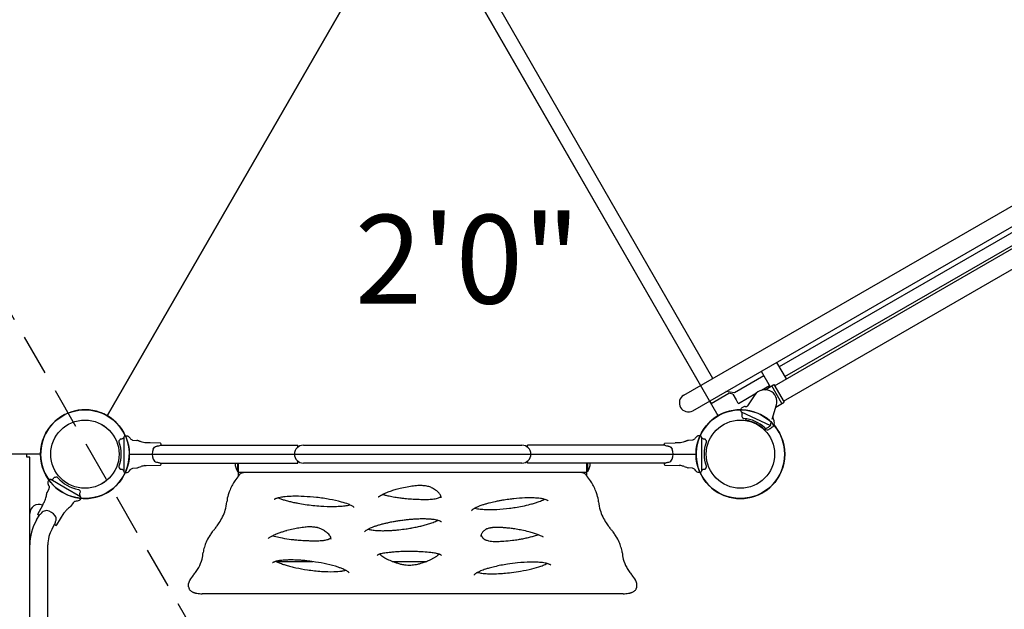
# Model space of a CAD drawing. Units: inches. Extents: x 40 to 1096, y -179 to 783.
# Drawn here: x 488 to 560, y 53 to 96 of the extents above; entities that cross this region are included whole.
import ezdxf
from ezdxf.enums import TextEntityAlignment as Align

# ---------------------------------------------------------------- set-up
doc = ezdxf.new("R2010")
doc.units = ezdxf.units.IN
doc.header["$LTSCALE"] = 12
doc.header["$MEASUREMENT"] = 0
doc.linetypes.add('HIDDEN', pattern=[0.375, 0.25, -0.125])
for name, color, linetype in [('1', 7, 'Continuous'), ('157', 7, 'Continuous'), ('16', 7, 'Continuous'), ('33', 20, 'Continuous')]:
    doc.layers.add(name, color=color, linetype=linetype)
doc.styles.add('NORMAL', font='simplex')
doc.styles.get("Standard").update_dxf_attribs({"font": 'romans.shx'})
doc.dimstyles.get("Standard").update_dxf_attribs({"dimscale": 60, "dimtxt": 0.0833, "dimasz": 0.0833, "dimexe": 0.0833, "dimexo": 0.04, "dimgap": 0.09, "dimtad": 0, "dimtih": 1, "dimtoh": 1, "dimdec": 4, "dimzin": 1, "dimdsep": 46, "dimlunit": 4, "dimtxsty": 'Standard', "dimcen": 0.09, "dimclrt": 150, "dimadec": 4, "dimazin": 0, "dimtfac": 1, "dimtdec": 0, "dimtofl": 0, "dimtmove": 0, "dimatfit": 3, "dimfxl": 1, "dimtolj": 1, "dimtzin": 0, "dimarcsym": 0})

# ---------------------------------------------------------------- blocks, each defined once
blk = doc.blocks.new('*D245')
at = {"layer": '33', "color": 0, "lineweight": -2, "transparency": 16777216}
for p, q in [((881.872, 746.965), (48.937, 746.965)), ((53.935, 741.967), (53.935, 293.841)), ((53.935, -174.015), (53.935, 274.112)), ((418.617, -179.013), (48.937, -179.013))]:
    blk.add_line(p, q, dxfattribs=at)
at = {"layer": '33', "color": 0, "transparency": 16777216}
for points in [[(53.102, 741.967), (54.768, 741.967), (53.935, 746.965)], [(53.102, -174.015), (54.768, -174.015), (53.935, -179.013)]]:
    blk.add_solid(points, dxfattribs=at)
at = {"layer": '33', "color": 150, "transparency": 16777216, "insert": (53.935, 283.976), "char_height": 7.5, "attachment_point": 5}
blk.add_mtext('\\A1;77\'-2"', dxfattribs=at)

msp = doc.modelspace()

# ---------------------------------------------------------------- linework, layer by layer
at = {"layer": '1', "linetype": 'HIDDEN'}
msp.add_line((391.442, 240.503), (545.821, -26.89), dxfattribs=at)
at = {"layer": '1'}
for p, q in [((536.486, 68.692), (621.419, 117.674)), ((537.143, 67.552), (622.076, 116.535)), ((543.13, 69.385), (618.194, 112.676)), ((543.787, 68.246), (618.851, 111.537)), ((515.007, 103.126), (494.257, 67.186)), ((494.257, 67.186), (515.007, 103.126)), ((539.007, 67.186), (518.257, 103.126)), ((538.608, 69.916), (520.476, 101.446)), ((519.548, 100.91), (537.719, 69.403)), ((579.451, 91.5), (543.48, 70.754)), ((543.889, 70.045), (579.861, 90.79)), ((543.284, 71.094), (543.985, 69.878)), ((545.494, 70.748), (545.531, 70.769)), ((545.556, 70.784), (545.556, 70.784)), ((542.341, 70.097), (540.19, 68.857)), ((542.145, 70.437), (542.8, 69.301)), ((542.177, 69.058), (542.75, 69.388)), ((542.437, 69.092), (543.084, 69.465)), ((543.671, 68.072), (542.921, 69.371)), ((543.084, 69.465), (543.833, 68.166)), ((546.188, 69.631), (546.15, 69.609)), ((538.481, 68.08), (539.794, 68.837)), ((540.19, 68.857), (539.568, 68.951)), ((540.071, 68.763), (539.794, 68.837)), ((540.071, 68.763), (540.309, 68.349)), ((540.492, 68.086), (541.816, 68.849)), ((541.696, 68.707), (541.15, 67.898)), ((541.743, 68.807), (541.756, 68.785)), ((538.376, 68.264), (538.481, 68.08)), ((542.965, 66.942), (543.262, 67.976)), ((543.214, 67.809), (543.833, 68.166)), ((540.64, 67.6), (540.715, 67.729)), ((540.695, 67.478), (542.84, 66.474)), ((543.1, 66.568), (543.046, 66.418)), ((498.157, 65.029), (508.224, 65.029)), ((508.224, 64.887), (508.224, 65.029)), ((508.632, 65.029), (524.632, 65.029)), ((525.039, 64.887), (525.039, 65.029)), ((535.107, 65.029), (525.039, 65.029)), ((489.382, 64.371), (447.882, 64.371)), ((488.379, 64.149), (488.379, 64.371)), ((495.882, 64.371), (537.382, 64.371)), ((488.601, 64.149), (488.379, 64.149)), ((488.601, -31.407), (488.601, 64.149)), ((498.157, 63.714), (508.224, 63.714)), ((503.799, 63.714), (503.799, 63.089)), ((503.882, 62.769), (503.882, 63.714)), ((508.224, 63.714), (508.224, 63.855)), ((524.632, 63.714), (508.632, 63.714)), ((525.039, 63.714), (525.039, 63.855)), ((535.107, 63.714), (525.039, 63.714)), ((529.382, 62.769), (529.382, 63.714)), ((529.465, 63.089), (529.465, 63.714)), ((503.799, 63.089), (503.882, 63.089)), ((503.882, 63.056), (529.382, 63.056)), ((528.882, 63.026), (504.382, 63.026)), ((505.197, 63.026), (505.197, 63.056)), ((528.067, 63.026), (528.067, 63.056)), ((529.465, 63.089), (529.382, 63.089)), ((489.091, 59.552), (489.3, 59.915)), ((490.229, 58.895), (490.439, 59.257)), ((489.916, -24.981), (489.916, 57.724)), ((506.665, 56.505), (509.311, 56.505)), ((515.191, 56.505), (517.595, 56.505)), ((500.227, 54.657), (500.227, 54.891)), ((533.037, 54.657), (533.037, 54.891)), ((532.037, 54.15), (501.227, 54.15))]:
    msp.add_line(p, q, dxfattribs=at)
for points in [[(495.569, 65.724, 0.209427), (495.541, 65.712, 0.066354), (495.514, 65.678, 0.005935), (495.483, 65.626, 0.063992), (495.479, 65.614, -0.003695), (495.468, 65.579, -0.13363), (495.437, 65.542, -0.006987), (495.357, 65.487, -0.121081), (495.324, 65.477, 0.005577), (495.23, 65.465, 0.126345), (495.208, 65.458, 0.082026), (495.195, 65.445, 0.001184), (495.182, 65.429, 0.003029), (495.136, 65.372, 0.101475), (495.114, 65.328, 0.151641), (495.117, 65.247, -0.084925), (495.267, 64.371, -0.084925), (495.117, 63.495, 0.255851), (495.136, 63.37), (495.199, 63.292), (495.199, 63.292, 0.188606), (495.222, 63.279), (495.332, 63.264, -0.110666), (495.367, 63.248)], [(495.569, 65.724), (495.717, 65.711, -0.028743), (495.741, 65.707, -0.010935), (495.751, 65.705, -0.001004), (495.753, 65.704, -0.006286), (495.755, 65.704, -0.003575), (495.76, 65.702, -0.009298), (495.763, 65.701, -0.043728), (495.8, 65.686, -0.064471), (495.856, 65.646, -0.077682), (495.945, 65.532, 0.075674), (495.987, 65.476, 0.116863), (496.085, 65.414, 0.06696), (496.147, 65.401), (496.147, 65.401), (496.147, 65.401), (496.147, 65.401), (496.147, 65.401), (496.147, 65.401), (496.147, 65.401), (496.147, 65.401), (496.147, 65.401), (496.147, 65.401), (496.147, 65.401), (496.147, 65.401)], [(537.695, 65.724), (537.547, 65.711, 0.028743), (537.523, 65.707, 0.010935), (537.513, 65.705, 0.001004), (537.511, 65.704, 0.006286), (537.509, 65.704, 0.003575), (537.504, 65.702, 0.009298), (537.501, 65.701, 0.043728), (537.463, 65.686, 0.064471), (537.407, 65.646, 0.077682), (537.318, 65.532, -0.075674), (537.276, 65.476, -0.116863), (537.179, 65.414, -0.06696), (537.117, 65.401), (537.117, 65.401), (537.117, 65.401), (537.117, 65.401), (537.117, 65.401), (537.117, 65.401), (537.117, 65.401), (537.117, 65.401), (537.117, 65.401), (537.117, 65.401), (537.117, 65.401), (537.117, 65.401)], [(537.896, 63.248, -0.110666), (537.931, 63.264), (538.042, 63.279, 0.188606), (538.064, 63.292), (538.064, 63.292), (538.127, 63.37, 0.255851), (538.146, 63.495, -0.171084), (538.146, 65.247, 0.151641), (538.15, 65.328, 0.101475), (538.127, 65.372, 0.003029), (538.081, 65.429, 0.001184), (538.069, 65.445, 0.082026), (538.056, 65.458, 0.126345), (538.033, 65.465, 0.005577), (537.939, 65.477, -0.121081), (537.907, 65.487, -0.006987), (537.827, 65.542, -0.13363), (537.796, 65.579, -0.003695), (537.785, 65.614, 0.063992), (537.78, 65.626, 0.005935), (537.75, 65.678, 0.066354), (537.723, 65.712, 0.209427), (537.695, 65.724)], [(497.408, 65.192, -0.000114), (497.114, 65.2, -0.018237), (497.016, 65.211, -0.027931), (496.826, 65.253, -0.014829), (496.699, 65.291, -0.0178), (496.668, 65.302, 0.000209), (496.639, 65.312, -0.00367), (496.61, 65.322, -0.000391), (496.571, 65.337, 0.000338), (496.561, 65.34, -0.001869), (496.548, 65.345, 0.001456), (496.529, 65.352, -0.00013), (496.522, 65.354, 0.002523), (496.497, 65.364, 0.008385), (496.469, 65.373)], [(498.216, 65.103), (498.216, 65.113, 0.406566), (498.157, 65.173), (497.408, 65.192)], [(497.621, 64.742, -0.223382), (497.885, 64.953, -0.028446), (497.92, 64.964, -0.018022), (497.973, 64.976, -0.005989), (497.989, 64.979, -0.057688), (497.992, 64.979, -0.03951), (497.999, 64.979, 0.000219), (498.045, 64.99, 0.065522), (498.178, 65.039, 0.01429), (498.197, 65.049, 0.016229), (498.205, 65.055, 0.017496), (498.208, 65.057, 0.041015), (498.209, 65.058, 0.046995), (498.21, 65.058, 0.098649), (498.21, 65.059), (498.214, 65.089, 0.048013), (498.216, 65.104)], [(535.048, 65.103), (535.048, 65.113, -0.406566), (535.106, 65.173), (535.856, 65.192)], [(535.048, 65.104, 0.048013), (535.05, 65.089), (535.054, 65.059, 0.098649), (535.054, 65.058, 0.046995), (535.055, 65.058, 0.041015), (535.056, 65.057, 0.017496), (535.059, 65.055, 0.016229), (535.067, 65.049, 0.01429), (535.085, 65.039, 0.065522), (535.218, 64.99, 0.000219), (535.265, 64.979, -0.03951), (535.272, 64.979, -0.057688), (535.275, 64.979, -0.005989), (535.291, 64.976, -0.018022), (535.343, 64.964, -0.028446), (535.379, 64.953, -0.223382), (535.642, 64.742)], [(536.794, 65.373, 0.008385), (536.767, 65.364, 0.002523), (536.741, 65.354, -0.00013), (536.735, 65.352, 0.001456), (536.715, 65.345, -0.001869), (536.702, 65.34, 0.000338), (536.693, 65.337, -0.000391), (536.653, 65.322, -0.00367), (536.624, 65.312, 0.000209), (536.596, 65.302, -0.0178), (536.565, 65.291, -0.014829), (536.438, 65.253, -0.027931), (536.247, 65.211, -0.018237), (536.15, 65.2, -0.000114), (535.856, 65.192)], [(497.621, 64.742, 0.18771), (497.621, 64, 0.223382), (497.885, 63.789, 0.03219), (497.987, 63.764, 0.08433), (497.999, 63.763)], [(535.265, 63.763, 0.08433), (535.277, 63.764, 0.03219), (535.379, 63.789, 0.223382), (535.642, 64, 0.18771), (535.642, 64.742)], [(496.446, 63.364, 0.028668), (496.456, 63.366, 0.026102), (496.49, 63.376, 0.004931), (496.583, 63.41, -0.011127), (496.749, 63.467)], [(496.997, 63.528, 0.033604), (496.749, 63.467)], [(496.997, 63.528, -0.020855), (497.11, 63.542, -0.014199), (497.112, 63.542), (498.157, 63.57)], [(497.999, 63.763, 0.002742), (498.053, 63.751), (498.082, 63.742), (498.115, 63.731), (498.145, 63.719), (498.166, 63.709), (498.182, 63.701), (498.19, 63.697), (498.192, 63.696), (498.194, 63.695), (498.196, 63.694), (498.198, 63.692), (498.2, 63.691), (498.203, 63.689), (498.205, 63.688), (498.205, 63.687), (498.206, 63.687), (498.206, 63.687), (498.207, 63.687), (498.207, 63.686), (498.207, 63.686), (498.208, 63.686), (498.208, 63.685, -0.024516), (498.209, 63.684, -0.047968), (498.21, 63.684, 0.009632), (498.21, 63.684, 0.020642), (498.21, 63.684)], [(498.157, 63.57, 0.406566), (498.216, 63.63), (498.216, 63.639)], [(498.216, 63.639, 0.039472), (498.215, 63.646, 0.014921), (498.215, 63.647, -0.00088), (498.215, 63.65, -0.002191), (498.215, 63.65, 0.000855), (498.215, 63.651), (498.21, 63.684)], [(535.054, 63.684), (535.049, 63.651, 0.000855), (535.049, 63.65, -0.002191), (535.049, 63.65, -0.00088), (535.049, 63.647, 0.014921), (535.048, 63.646, 0.039472), (535.048, 63.639)], [(535.048, 63.639), (535.048, 63.63, 0.406566), (535.106, 63.57), (536.152, 63.542)], [(535.054, 63.684, 0.020642), (535.054, 63.684, 0.009632), (535.054, 63.684, -0.047968), (535.055, 63.684, -0.024516), (535.055, 63.685), (535.056, 63.686), (535.056, 63.686), (535.056, 63.686), (535.057, 63.687), (535.058, 63.687), (535.058, 63.687), (535.058, 63.687), (535.059, 63.688), (535.061, 63.689), (535.064, 63.691), (535.066, 63.692), (535.068, 63.694), (535.07, 63.695), (535.072, 63.696), (535.074, 63.697), (535.082, 63.701), (535.098, 63.709), (535.119, 63.719), (535.149, 63.731), (535.181, 63.742), (535.211, 63.751, 0.002742), (535.265, 63.763)], [(536.267, 63.528, 0.020855), (536.154, 63.542, 0.014199), (536.152, 63.542)], [(536.515, 63.467, 0.033604), (536.267, 63.528)], [(536.515, 63.467, -0.011127), (536.68, 63.41, 0.004931), (536.773, 63.376, 0.026102), (536.808, 63.366, 0.028668), (536.817, 63.364)], [(495.467, 63.164, 0.13738), (495.433, 63.202), (495.367, 63.248)], [(495.569, 63.019, -0.170951), (495.547, 63.025, -0.069396), (495.53, 63.041), (495.518, 63.057), (495.508, 63.074), (495.501, 63.087), (495.482, 63.119, 0.004554), (495.467, 63.164)], [(495.569, 63.019), (495.717, 63.032, 0.249288), (495.948, 63.215, -0.249152), (496.147, 63.341), (496.147, 63.341), (496.147, 63.341), (496.147, 63.341), (496.147, 63.341), (496.147, 63.341), (496.147, 63.341), (496.147, 63.341), (496.147, 63.341), (496.147, 63.341), (496.147, 63.341), (496.147, 63.341)], [(537.695, 63.019), (537.547, 63.032, -0.249288), (537.316, 63.215, 0.249152), (537.117, 63.341), (537.117, 63.341), (537.117, 63.341), (537.117, 63.341), (537.117, 63.341), (537.117, 63.341), (537.117, 63.341), (537.117, 63.341), (537.117, 63.341), (537.117, 63.341), (537.117, 63.341), (537.117, 63.341)], [(537.797, 63.164, 0.004554), (537.782, 63.119), (537.763, 63.087), (537.756, 63.074), (537.745, 63.057), (537.733, 63.041, -0.069396), (537.717, 63.025, -0.170951), (537.695, 63.019)], [(537.896, 63.248), (537.83, 63.202, 0.13738), (537.797, 63.164)], [(489.997, 62.503), (489.935, 62.369, 0.028743), (489.926, 62.346, 0.010935), (489.923, 62.337, 0.001004), (489.922, 62.334, 0.006286), (489.922, 62.332, 0.003575), (489.92, 62.327, 0.009298), (489.92, 62.324, 0.043728), (489.914, 62.284, 0.064471), (489.92, 62.216, 0.077682), (489.975, 62.081, -0.075674), (490.003, 62.017, -0.116863), (490.008, 61.902, -0.06696), (489.988, 61.842), (489.988, 61.842), (489.988, 61.842), (489.988, 61.842), (489.988, 61.842), (489.988, 61.842), (489.988, 61.842), (489.988, 61.842), (489.988, 61.842), (489.988, 61.842), (489.988, 61.842), (489.988, 61.842)], [(489.997, 62.503, -0.209427), (490.021, 62.522, -0.066354), (490.064, 62.528, -0.005935), (490.125, 62.528, -0.063992), (490.137, 62.526, 0.003695), (490.173, 62.519, 0.13363), (490.22, 62.527, 0.006987), (490.308, 62.569, 0.121081), (490.333, 62.592, -0.005577), (490.391, 62.667, -0.126345), (490.408, 62.683, -0.082026), (490.425, 62.688, -0.001184), (490.445, 62.691, -0.003029), (490.518, 62.702, -0.101475), (490.567, 62.7, -0.151641), (490.635, 62.657, 0.171084), (492.153, 61.781, -0.255851), (492.252, 61.703), (492.288, 61.609), (492.288, 61.609, -0.188606), (492.288, 61.583), (492.246, 61.48, 0.110666), (492.242, 61.442)], [(489.539, 60.645, 0.000114), (489.679, 60.903, 0.018237), (489.718, 60.993, 0.027931), (489.777, 61.179, 0.014829), (489.807, 61.309, 0.0178), (489.814, 61.34, -0.000209), (489.819, 61.37, 0.00367), (489.825, 61.401, 0.000391), (489.832, 61.442, -0.000338), (489.834, 61.452, 0.001869), (489.836, 61.466, -0.001456), (489.84, 61.486, 0.00013), (489.841, 61.493, -0.002523), (489.846, 61.52, -0.008385), (489.851, 61.548)], [(492.242, 61.442), (492.249, 61.362, 0.13738), (492.265, 61.313)], [(492.341, 61.152, 0.170951), (492.346, 61.175, 0.069396), (492.341, 61.197), (492.333, 61.215), (492.323, 61.233), (492.316, 61.246), (492.297, 61.278, -0.004554), (492.265, 61.313)], [(489.213, 59.9), (489.205, 59.905, -0.406566), (489.182, 59.985), (489.539, 60.645)], [(491.604, 60.565, -0.028668), (491.597, 60.557, -0.026102), (491.571, 60.533, -0.004931), (491.495, 60.469, 0.011127), (491.363, 60.354)], [(492.341, 61.152), (492.256, 61.031, -0.249288), (491.981, 60.922, 0.249152), (491.773, 60.813), (491.773, 60.813), (491.773, 60.813), (491.773, 60.813), (491.773, 60.813), (491.773, 60.813)], [(489.822, 60.235, 0.223382), (489.508, 60.112, 0.028446), (489.481, 60.087, 0.018022), (489.444, 60.047, 0.005989), (489.434, 60.035, 0.057688), (489.432, 60.032, 0.03951), (489.429, 60.027, -0.000219), (489.396, 59.991, -0.065522), (489.287, 59.901, -0.01429), (489.269, 59.89, -0.016229), (489.26, 59.885, -0.017496), (489.257, 59.884, -0.041015), (489.255, 59.883, -0.046995), (489.255, 59.883, -0.098649), (489.255, 59.883), (489.226, 59.894, -0.048013), (489.213, 59.9)], [(490.483, 59.419, 0.08433), (490.488, 59.43, 0.03219), (490.517, 59.531, 0.223382), (490.465, 59.864, 0.18771), (489.822, 60.235)], [(490.571, 59.185), (491.117, 60.077, -0.014199), (491.118, 60.079, -0.020855), (491.186, 60.169)], [(491.363, 60.354, 0.033604), (491.186, 60.169)], [(490.446, 59.197, 0.020642), (490.446, 59.197, 0.009632), (490.446, 59.197, -0.047968), (490.445, 59.197, -0.024516), (490.445, 59.198), (490.445, 59.199), (490.445, 59.2), (490.445, 59.2), (490.445, 59.201), (490.445, 59.201), (490.445, 59.202), (490.445, 59.202), (490.445, 59.203), (490.444, 59.205), (490.444, 59.209), (490.444, 59.211), (490.444, 59.214), (490.444, 59.216), (490.444, 59.218), (490.444, 59.221), (490.444, 59.229), (490.445, 59.247), (490.448, 59.271), (490.452, 59.302), (490.458, 59.336), (490.466, 59.366, 0.002742), (490.483, 59.419)], [(490.446, 59.197), (490.472, 59.176, 0.000855), (490.472, 59.176, -0.002191), (490.473, 59.175, -0.00088), (490.475, 59.173, 0.014921), (490.476, 59.173, 0.039472), (490.482, 59.169)], [(490.482, 59.169), (490.49, 59.164, 0.406566), (490.571, 59.185)]]:
    msp.add_lwpolyline(points, format="xyb", dxfattribs=at)
for points in [[(495.482, 65.622), (495.481, 64.371), (495.482, 63.119)], [(537.782, 65.622), (537.783, 64.371), (537.782, 63.119)], [(496.147, 65.401), (496.443, 65.379)], [(537.117, 65.401), (536.821, 65.379)], [(495.948, 63.215), (495.948, 63.215), (495.948, 63.215), (495.948, 63.215), (495.948, 63.215), (495.948, 63.215), (495.948, 63.215), (495.948, 63.215), (495.948, 63.215), (495.948, 63.215), (495.948, 63.215), (495.948, 63.215)], [(496.147, 63.341), (496.443, 63.363)], [(537.117, 63.341), (536.821, 63.363)], [(537.316, 63.215), (537.316, 63.215), (537.316, 63.215), (537.316, 63.215), (537.316, 63.215), (537.316, 63.215), (537.316, 63.215), (537.316, 63.215), (537.316, 63.215), (537.316, 63.215), (537.316, 63.215), (537.316, 63.215)], [(490.128, 62.528), (491.213, 61.904), (492.297, 61.278)], [(489.988, 61.842), (489.859, 61.574)], [(491.773, 60.813), (491.606, 60.567)], [(491.773, 60.813), (491.773, 60.813), (491.773, 60.813), (491.773, 60.813), (491.773, 60.813), (491.773, 60.813)], [(491.981, 60.922), (491.981, 60.922), (491.981, 60.922), (491.981, 60.922), (491.981, 60.922), (491.981, 60.922), (491.981, 60.922), (491.981, 60.922), (491.981, 60.922), (491.981, 60.922), (491.981, 60.922), (491.981, 60.922)]]:
    msp.add_lwpolyline(points, dxfattribs=at)
for points in [[(496.469, 65.373, 0.03441), (496.446, 65.379, -0.015244), (496.451, 65.378, -0.024655)], [(536.813, 65.378, -0.015244), (536.817, 65.379, 0.03441), (536.794, 65.373, -0.024655)], [(489.851, 61.548, -0.03441), (489.858, 61.571, 0.015244), (489.856, 61.567, 0.024655)]]:
    msp.add_lwpolyline(points, format="xyb", close=True, dxfattribs=at)
for centre in [(492.632, 64.371), (492.632, 64.371), (540.632, 64.371)]:
    msp.add_circle(centre, 3.25, dxfattribs=at)
at = {"layer": '1', "linetype": 'HIDDEN'}
msp.add_arc((963.645, -178.99), 444.647, 140.00296, 159.99704, dxfattribs=at)
at = {"layer": '1'}
for centre, radius, start, end in [((545.841, 70.189), 0.658, 118.07474, 121.87131), ((545.841, 70.189), 0.658, 298.07474, 301.87131), ((536.814, 68.122), 0.657, 119.97303, 299.97303), ((542.421, 68.217), 0.875, 343.97303, 145.97303), ((540.908, 67.616), 0.223, 127.22369, 149.64903), ((541.004, 67.429), 0.433, 93.30171, 122.35015), ((541.004, 68.346), 0.487, 267.10349, 281.33341), ((541.06, 67.988), 0.125, 288.56799, 325.97284), ((492.632, 64.371), 3.25, 24.55802, 335.44196), ((492.636, 64.372), 3.25, 264.5989, 215.48284), ((540.632, 64.371), 3.25, 89.62995, 41.1456), ((540.632, 64.371), 3.25, 204.55802, 155.44196), ((540.679, 67.582), 0.0422, 154.66894, 210.77366), ((541.019, 67.745), 0.42, 206.09301, 219.37077), ((540.287, 67.022), 0.612, 42.89116, 48.19985), ((540.784, 67.163), 0.0559, 167.68443, 223.63348), ((544.94, 65.93), 4.391, 162.25553, 163.52057), ((540.64, 67.381), 0.111, 6.50673, 31.02498), ((541.554, 67.496), 0.891, 204.61527, 210.85992), ((539.214, 67.106), 1.563, 7.16763, 10.62432), ((540.672, 67.303), 0.093, 337.71847, 358.58541), ((543.238, 67.047), 0.233, 164.05894, 204.64867), ((540.893, 67.122), 0.133, 218.50383, 264.8688), ((540.623, 64.366), 2.635, 46.98953, 84.38977), ((541.262, 67.198), 0.383, 214.36032, 257.96258), ((540.623, 64.366), 2.52, 49.20865, 77.17983), ((539.417, 72.503), 6.978, 297.01204, 297.937), ((570.494, 34.972), 41.918, 131.27823, 131.55944), ((532.38, 79.148), 16.587, 309.0147, 309.53347), ((472.364, 80.38), 71.835, 348.83797, 349.08355), ((542.891, 66.649), 0.0385, 67.52707, 103.28889), ((542.844, 66.55), 0.149, 44.65102, 65.23434), ((542.964, 66.312), 0.0508, 97.04358, 121.92501), ((542.693, 66.386), 0.371, 19.96744, 46.32525), ((542.91, 66.606), 0.248, 281.28756, 298.84859), ((543.905, 67.422), 0.998, 208.25081, 213.01945), ((542.937, 66.46), 0.117, 322.30148, 327.77947), ((542.942, 66.457), 0.111, 327.83134, 339.74238), ((542.913, 66.46), 0.139, 342.40271, 22.1152), ((542.695, 66.669), 0.428, 12.23227, 29.28636), ((542.769, 66.687), 0.352, 340.27336, 11.93702), ((542.589, 66.64), 0.486, 228.8614, 266.38969), ((542.508, 66.384), 0.125, 226.34745, 308.62903), ((542.571, 66.505), 0.35, 267.94361, 315.55099), ((496.438, 65.333), 0.0462, 79.2994, 83.56325), ((508.632, 64.371), 0.657, 89.99999, 269.99999), ((524.632, 64.371), 0.657, 269.99999, 89.99999), ((536.826, 65.333), 0.0462, 96.43673, 100.70058), ((504.885, 63.714), 1.253, 179.99999, 209.91987), ((528.379, 63.714), 1.253, 330.0801, 359.99999), ((507.664, 59.667), 4.891, 140.29342, 145.92098), ((504.168, 62.688), 0.287, 156.01083, 160.87686), ((504.17, 62.687), 0.289, 147.86212, 155.99907), ((504.187, 62.676), 0.309, 132.06236, 147.76261), ((504.228, 62.629), 0.372, 114.03861, 131.93179), ((504.307, 62.456), 0.562, 103.15288, 114.21633), ((504.378, 62.142), 0.884, 89.73577, 102.95294), ((528.886, 62.142), 0.884, 77.04704, 90.26421), ((528.956, 62.456), 0.562, 65.78364, 76.84709), ((529.035, 62.629), 0.372, 48.06819, 65.96137), ((529.077, 62.676), 0.309, 32.23736, 47.93762), ((529.093, 62.687), 0.289, 24.00091, 32.13786), ((529.096, 62.688), 0.287, 19.12311, 23.98915), ((525.6, 59.667), 4.891, 34.07899, 39.70655), ((506.602, 60.326), 3.64, 151.56453, 158.35378), ((506.891, 60.174), 3.967, 149.82606, 151.61845), ((507.03, 60.093), 4.128, 148.35416, 149.82703), ((507.205, 59.985), 4.333, 145.99996, 148.34634), ((518.262, 50.562), 11.582, 97.26703, 99.44854), ((517.16, 59.132), 2.941, 88.52745, 97.0903), ((517.174, 59.298), 2.775, 81.53221, 88.72228), ((517.331, 60.297), 1.763, 71.76171, 81.79816), ((526.059, 59.985), 4.333, 31.65364, 34.00002), ((526.233, 60.093), 4.128, 30.17295, 31.64582), ((526.373, 60.174), 3.967, 28.38153, 30.17391), ((526.662, 60.326), 3.64, 21.6462, 28.43545), ((489.902, 61.556), 0.0462, 156.47761, 160.74146), ((506.017, 60.537), 3.017, 163.48664, 173.57468), ((506.263, 60.464), 3.274, 158.41704, 163.5039), ((508.091, 49.56), 11.725, 87.13456, 91.09255), ((515.452, 59.349), 2.297, 122.39245, 123.42184), ((515.536, 59.216), 2.454, 121.39834, 122.3924), ((515.622, 59.076), 2.619, 120.36063, 121.39794), ((515.716, 58.915), 2.805, 119.30526, 120.36029), ((515.808, 58.752), 2.992, 118.33834, 119.30529), ((515.916, 58.552), 3.22, 116.91732, 118.33238), ((516.502, 69.068), 7.92, 254.98851, 255.72734), ((516.039, 58.309), 3.492, 115.72285, 116.92023), ((516.178, 58.02), 3.813, 114.59342, 115.72393), ((516.61, 69.495), 8.36, 255.72783, 256.57621), ((516.357, 57.627), 4.245, 112.71642, 114.57801), ((516.729, 69.991), 8.87, 256.57609, 257.59702), ((516.604, 57.035), 4.886, 110.55532, 112.706), ((516.866, 70.615), 9.509, 257.59693, 258.7601), ((516.855, 56.366), 5.6, 108.68204, 110.55648), ((516.994, 71.26), 10.167, 258.75836, 259.87174), ((517.208, 55.307), 6.717, 105.55586, 108.64165), ((517.622, 53.815), 8.265, 102.51847, 105.54852), ((518.004, 52.093), 10.029, 99.42733, 102.51364), ((517.395, 60.651), 1.408, 57.70881, 69.73097), ((516.96, 59.804), 2.358, 54.99564, 59.76168), ((517.353, 60.364), 1.674, 48.43519, 55.03514), ((517.766, 60.822), 1.057, 37.79532, 48.69973), ((518.08, 61.067), 0.659, 26.76022, 37.73898), ((518.254, 61.155), 0.464, 15.48677, 26.63765), ((518.239, 61.457), 0.48, 333.80156, 341.28388), ((527, 60.464), 3.274, 16.49608, 21.58294), ((527.247, 60.537), 3.017, 6.42529, 16.51334), ((489.258, 60.029), 0.657, 66.13025, 180), ((500.094, 61.11), 2.934, 343.3698, 355.39296), ((506.558, 60.972), 0.102, 127.35748, 136.12017), ((506.635, 60.871), 0.23, 122.16855, 127.41176), ((506.717, 60.745), 0.38, 119.83607, 122.39662), ((506.762, 60.666), 0.471, 117.59496, 119.84401), ((506.801, 60.591), 0.555, 114.91391, 117.57755), ((506.863, 60.459), 0.701, 113.74528, 114.96097), ((506.903, 60.367), 0.801, 112.68227, 113.74467), ((506.933, 60.296), 0.879, 112.04625, 112.68774), ((506.96, 60.228), 0.951, 111.24214, 112.04432), ((506.985, 60.165), 1.02, 110.68214, 111.24533), ((507.008, 60.104), 1.084, 110.03398, 110.68171), ((507.028, 60.049), 1.143, 109.53019, 110.03576), ((507.045, 60.003), 1.192, 109.11887, 109.53137), ((507.057, 59.967), 1.231, 108.79834, 109.11947), ((507.067, 59.939), 1.26, 108.56712, 108.79866), ((507.074, 59.917), 1.283, 108.32605, 108.56704), ((507.127, 59.754), 1.454, 105.88715, 108.27753), ((507.289, 59.178), 2.053, 102.76546, 105.84439), ((507.771, 63.357), 2.39, 246.09988, 246.34868), ((507.794, 63.41), 2.447, 246.34881, 246.74256), ((507.868, 63.584), 2.637, 246.74722, 247.36442), ((507.491, 58.273), 2.979, 98.89796, 102.71087), ((508.019, 63.946), 3.029, 247.36598, 248.43318), ((508.274, 64.597), 3.728, 248.47278, 250.61275), ((507.743, 56.673), 4.6, 95.52479, 98.91055), ((508.731, 65.906), 5.115, 250.64325, 253.58141), ((509.234, 67.578), 6.86, 253.50288, 255.05273), ((508.004, 53.843), 7.442, 91.05498, 95.42936), ((509.568, 68.823), 8.15, 255.0419, 256.13455), ((509.915, 70.241), 9.61, 256.15274, 257.99275), ((510.333, 72.202), 11.615, 257.98699, 259.53049), ((510.683, 74.111), 13.556, 259.54342, 261.87328), ((507.949, 46.406), 14.882, 83.6791, 87.19833), ((510.914, 75.71), 15.171, 261.86015, 266.16038), ((508.012, 46.833), 14.452, 79.87682, 83.74053), ((510.763, 73.125), 12.582, 266.05991, 270.34212), ((508.783, 51.054), 10.16, 74.92266, 79.97021), ((510.89, 67.266), 6.72, 273.42858, 274.88717), ((510.101, 55.953), 5.088, 68.89637, 74.90799), ((511.012, 65.877), 5.325, 274.85579, 277.17049), ((511.187, 64.499), 3.937, 277.15463, 279.85412), ((511.404, 63.256), 2.674, 279.81696, 283.61891), ((511.157, 58.691), 2.152, 61.58283, 68.87843), ((511.687, 59.684), 1.027, 55.59528, 61.21061), ((514.173, 61.159), 0.0805, 130.23497, 137.79958), ((514.227, 61.097), 0.162, 127.99863, 130.60592), ((514.254, 61.062), 0.207, 126.36536, 128.03213), ((514.317, 60.975), 0.314, 124.7046, 126.25319), ((515.295, 59.582), 2.016, 124.76332, 125.02361), ((515.322, 59.544), 2.062, 124.3337, 124.76263), ((515.355, 59.496), 2.121, 123.88172, 124.33368), ((515.392, 59.441), 2.188, 123.42681, 123.88174), ((517.118, 71.952), 10.87, 259.86951, 261.04127), ((517.247, 72.776), 11.704, 261.04596, 262.72567), ((517.359, 73.643), 12.578, 262.7224, 264.12057), ((517.437, 74.412), 13.351, 264.12377, 266.13724), ((517.492, 75.21), 14.15, 266.13505, 268.42359), ((517.502, 75.551), 14.492, 268.42, 270.37329), ((517.604, 68.024), 6.964, 269.93383, 273.3235), ((517.809, 63.703), 2.639, 274.3295, 278.15868), ((517.883, 63.192), 2.124, 278.12587, 283.20829), ((518.058, 62.454), 1.365, 283.16596, 289.89201), ((518.279, 61.845), 0.716, 289.78439, 298.35461), ((518.501, 61.443), 0.258, 297.47306, 311.87303), ((518.355, 61.184), 0.359, 5.11064, 15.37663), ((518.366, 61.185), 0.347, 359.98012, 5.02537), ((523.375, 55.723), 5.182, 108.10227, 111.29709), ((523.961, 53.953), 7.046, 106.27226, 108.15921), ((524.374, 52.538), 8.521, 104.51838, 106.27057), ((524.871, 50.603), 10.518, 102.09894, 104.49793), ((525.21, 49.049), 12.109, 100.72332, 102.1271), ((525.374, 48.189), 12.985, 99.60994, 100.72878), ((525.461, 47.685), 13.496, 97.59639, 99.61572), ((525.48, 47.55), 13.632, 96.0512, 97.5985), ((525.33, 49.06), 12.115, 92.28539, 96.10267), ((522.1, 73.321), 13.008, 279.03096, 281.38515), ((522.539, 71.178), 10.821, 281.35037, 284.48908), ((525.196, 52.702), 8.47, 87.82151, 92.35745), ((523.175, 68.701), 8.264, 284.5157, 286.75288), ((525.342, 56.273), 4.896, 82.38205, 87.94559), ((523.707, 66.937), 6.422, 286.74118, 289.19745), ((524.212, 65.478), 4.878, 289.22909, 291.43143), ((525.627, 58.417), 2.734, 77.01995, 82.34017), ((524.709, 64.217), 3.522, 291.40403, 294.18026), ((525.135, 63.273), 2.486, 294.13837, 297.59816), ((525.918, 59.666), 1.451, 70.20958, 77.14608), ((526.174, 60.374), 0.699, 61.63843, 70.29174), ((526.402, 60.792), 0.222, 46.88246, 62.21665), ((533.17, 61.11), 2.934, 184.60701, 196.63018), ((499.75, 61.217), 3.295, 334.06118, 343.30077), ((510.78, 69.259), 8.716, 270.38322, 273.3705), ((511.973, 60.103), 0.52, 49.32777, 55.61281), ((512.145, 60.3), 0.258, 42.37719, 49.59922), ((512.271, 60.416), 0.0871, 32.61224, 42.00842), ((521.122, 60.103), 0.225, 131.21392, 146.39939), ((521.387, 59.815), 0.616, 126.32135, 132.11854), ((521.601, 59.532), 0.971, 122.89218, 126.5634), ((521.771, 59.268), 1.285, 120.16094, 122.86626), ((521.966, 58.934), 1.671, 118.63592, 120.20421), ((522.139, 58.616), 2.034, 116.63013, 118.62888), ((521.877, 63.16), 2.827, 256.01325, 263.85613), ((522.394, 58.109), 2.602, 114.65224, 116.64146), ((522.654, 57.543), 3.224, 112.73078, 114.65529), ((522.89, 56.981), 3.834, 111.37791, 112.74055), ((522.174, 65.691), 5.375, 263.60296, 267.89609), ((522.259, 67.573), 7.259, 267.77079, 269.54664), ((522.267, 69.946), 9.632, 269.61136, 273.1142), ((522.102, 73.037), 12.727, 273.10028, 277.32306), ((522.006, 73.9), 13.596, 277.26023, 279.04226), ((533.514, 61.217), 3.295, 196.69921, 205.9388), ((492.258, 57.724), 3.658, 150, 180), ((498.531, 61.896), 4.692, 322.86734, 326.98905), ((499.116, 61.522), 3.998, 326.92133, 334.10069), ((516.034, 52.735), 6.702, 107.13937, 107.97976), ((516.383, 51.592), 7.898, 105.14922, 107.11173), ((516.821, 49.973), 9.575, 103.5103, 105.15018), ((517.156, 48.586), 11.002, 102.12185, 103.51557), ((517.407, 47.409), 12.206, 100.45282, 102.11691), ((517.593, 46.414), 13.218, 99.33818, 100.46075), ((517.637, 46.153), 13.482, 98.08639, 99.34182), ((517.657, 46.009), 13.627, 96.59905, 98.08568), ((517.618, 46.359), 13.275, 95.41023, 96.606), ((517.545, 47.128), 12.503, 94.26875, 95.41111), ((517.486, 47.937), 11.691, 92.93723, 94.27202), ((517.41, 49.537), 10.09, 90.79989, 92.97178), ((514.92, 68.799), 9.964, 282.98533, 284.82846), ((517.383, 51.28), 8.346, 88.73368, 90.78623), ((515.461, 66.772), 7.866, 284.79966, 287.28689), ((517.424, 53.1), 6.526, 86.32092, 88.74038), ((516.101, 64.735), 5.731, 287.23096, 290.67157), ((517.536, 54.812), 4.81, 83.17315, 86.34026), ((517.727, 56.396), 3.215, 79.498, 83.19597), ((517.019, 62.339), 3.165, 290.42876, 297.17626), ((517.908, 57.367), 2.227, 75.90141, 79.53555), ((518.109, 58.153), 1.416, 71.25826, 76.0141), ((518.273, 58.637), 0.905, 65.487, 71.27655), ((518.468, 59.061), 0.439, 58.08018, 65.65342), ((518.603, 59.275), 0.185, 46.09562, 58.66243), ((534.148, 61.522), 3.998, 205.89929, 213.07865), ((534.732, 61.896), 4.692, 213.01092, 217.13263), ((492.258, 57.724), 2.343, 150, 180), ((505.016, 56.305), 3.867, 146.73065, 147.80649), ((505.14, 56.223), 4.015, 144.97262, 146.72656), ((505.354, 56.073), 4.276, 142.54807, 144.96388), ((505.949, 55.607), 5.032, 139.66227, 142.45617), ((498.056, 62.253), 5.286, 320.12893, 322.89443), ((507.954, 55.329), 3.438, 115.44825, 117.59), ((508.224, 54.76), 4.068, 112.92927, 115.44393), ((508.582, 53.909), 4.991, 109.68939, 112.90557), ((508.953, 52.878), 6.087, 107.34088, 109.70349), ((509.272, 51.852), 7.161, 105.01566, 107.33497), ((509.655, 50.402), 8.661, 101.76252, 104.97436), ((509.982, 48.843), 10.254, 99.39775, 101.77978), ((510.165, 47.76), 11.353, 97.10237, 99.415), ((509.096, 56.132), 2.913, 90.2174, 96.58934), ((509.102, 56.103), 2.941, 84.06931, 90.33251), ((509.173, 56.753), 2.288, 77.68728, 84.16949), ((509.402, 57.755), 1.26, 66.96388, 78.14815), ((508.727, 56.493), 2.688, 59.21988, 64.22666), ((508.912, 56.795), 2.335, 55.48062, 59.33649), ((509.232, 57.258), 1.771, 49.89472, 55.54227), ((509.559, 57.646), 1.265, 43.09545, 49.89513), ((509.877, 57.939), 0.832, 32.56164, 43.29037), ((513.304, 58.554), 0.23, 130.41525, 146.30895), ((513.593, 58.235), 0.661, 125.9896, 131.53905), ((513.811, 57.94), 1.027, 121.7547, 126.1224), ((514.084, 57.495), 1.549, 118.49052, 121.71016), ((514.377, 56.957), 2.162, 115.9543, 118.50217), ((513.902, 60.913), 2.109, 255.43845, 258.98606), ((514.674, 56.347), 2.84, 113.83775, 115.96674), ((514.054, 61.672), 2.883, 258.91028, 261.81462), ((514.969, 55.678), 3.572, 111.53693, 113.82759), ((514.212, 62.76), 3.983, 261.79356, 264.40865), ((515.327, 54.776), 4.542, 110.0694, 111.56443), ((515.609, 54.009), 5.36, 108.91179, 110.07579), ((514.328, 63.923), 5.151, 264.38383, 266.50401), ((515.835, 53.347), 6.059, 107.97883, 108.91406), ((514.397, 64.997), 6.228, 266.46939, 267.67393), ((514.445, 66.321), 7.553, 267.71895, 270.4429), ((514.437, 68.469), 9.701, 270.39137, 272.19832), ((514.391, 69.727), 10.96, 272.18899, 273.46263), ((514.346, 70.516), 11.75, 273.41294, 274.02141), ((514.306, 71.086), 12.321, 274.02051, 274.89892), ((514.25, 71.729), 12.966, 274.90178, 276.0949), ((514.181, 72.372), 13.613, 276.09593, 278.30098), ((514.207, 72.199), 13.439, 278.29751, 279.90012), ((514.27, 71.836), 13.07, 279.90285, 280.28692), ((514.348, 71.41), 12.637, 280.28413, 281.18504), ((514.558, 70.363), 11.569, 281.17069, 282.9941), ((521.968, 58.34), 0.349, 167.89939, 179.95724), ((522.042, 58.323), 0.425, 156.87766, 167.78022), ((522.063, 58.6), 0.448, 198.58012, 201.80318), ((522.1, 58.615), 0.488, 201.80171, 204.70431), ((522.17, 58.267), 0.565, 147.37545, 156.8122), ((522.14, 58.633), 0.532, 204.70533, 207.3527), ((522.353, 58.151), 0.782, 139.95979, 147.41255), ((522.526, 58.008), 1.006, 136.05546, 140.0706), ((522.733, 57.805), 1.297, 130.40834, 135.93105), ((522.389, 58.227), 0.752, 124.16431, 131.29711), ((522.207, 58.456), 0.461, 117.14485, 121.46913), ((522.371, 58.117), 0.837, 108.21873, 116.55645), ((522.548, 57.602), 1.381, 104.01998, 108.51864), ((522.658, 57.177), 1.821, 101.43327, 104.11123), ((522.712, 56.914), 2.089, 99.60654, 101.46269), ((522.75, 56.688), 2.319, 98.15825, 99.60903), ((522.771, 56.546), 2.462, 97.62615, 98.16782), ((522.79, 56.396), 2.613, 95.95679, 97.61461), ((522.809, 56.216), 2.794, 93.71441, 95.95361), ((522.818, 56.088), 2.923, 92.90113, 93.72303), ((522.823, 55.985), 3.026, 90.64548, 92.89565), ((522.823, 55.963), 3.047, 88.59659, 90.6534), ((522.825, 56.023), 2.987, 86.58601, 88.5975), ((522.177, 45.184), 13.846, 86.13446, 86.57963), ((522.185, 45.315), 13.715, 85.71202, 86.13436), ((522.193, 45.423), 13.606, 85.56565, 85.71159), ((522.199, 45.489), 13.54, 85.35321, 85.56569), ((522.209, 45.612), 13.417, 84.97261, 85.35345), ((522.224, 45.788), 13.24, 84.57308, 84.9727), ((522.25, 46.056), 12.971, 83.84594, 84.5742), ((522.296, 46.484), 12.54, 82.9501, 83.84643), ((522.389, 47.219), 11.8, 81.08763, 82.96038), ((522.584, 48.448), 10.555, 78.82697, 81.09801), ((522.912, 50.078), 8.892, 75.4873, 78.86924), ((523.316, 51.644), 7.275, 72.68058, 75.47105), ((523.504, 65.206), 7.119, 285.00765, 287.27104), ((523.731, 52.972), 5.884, 69.59849, 72.6948), ((523.782, 64.31), 6.181, 287.27406, 289.22201), ((524.117, 54.007), 4.779, 66.79119, 69.60468), ((535.208, 62.253), 5.286, 217.10555, 219.87104), ((527.315, 55.607), 5.032, 37.54381, 40.33771), ((527.91, 56.073), 4.276, 35.03609, 37.45191), ((528.123, 56.223), 4.015, 33.27341, 35.02736), ((528.247, 56.305), 3.867, 32.19349, 33.26933), ((504.237, 56.71), 2.987, 156.04213, 163.26684), ((504.66, 56.52), 3.451, 147.66655, 156.00075), ((506.42, 57.753), 0.567, 122.29206, 130.48488), ((507.434, 56.254), 2.376, 121.22933, 123.65015), ((507.621, 55.946), 2.736, 119.13202, 121.23325), ((507.789, 55.646), 3.081, 117.59964, 119.14222), ((508.495, 66.249), 8.136, 254.99798, 256.5426), ((508.781, 67.462), 9.383, 256.56513, 259.59928), ((509.134, 69.378), 11.33, 259.59203, 262.96322), ((509.311, 70.733), 12.697, 262.92335, 264.38011), ((509.365, 71.27), 13.237, 264.37546, 265.19167), ((509.394, 71.628), 13.596, 265.19279, 266.12238), ((509.418, 71.98), 13.949, 266.12211, 267.01386), ((509.432, 72.234), 14.204, 267.0136, 267.95259), ((509.438, 72.427), 14.396, 267.95304, 269.26176), ((509.44, 72.557), 14.526, 269.26047, 270.51246), ((509.441, 72.528), 14.497, 270.51253, 270.78949), ((509.549, 66.249), 8.217, 270.63688, 272.22259), ((509.724, 60.95), 2.916, 272.83012, 274.44254), ((509.742, 60.733), 2.698, 274.41757, 276.96805), ((509.773, 60.478), 2.441, 276.97624, 278.94586), ((509.838, 60.085), 2.043, 278.86234, 283.24215), ((509.977, 59.495), 1.437, 283.22274, 288.68141), ((510.121, 59.063), 0.982, 288.79677, 291.91784), ((510.209, 58.841), 0.743, 291.95813, 294.63094), ((510.258, 58.737), 0.628, 294.60973, 297.69408), ((510.35, 58.564), 0.431, 297.53821, 302.64105), ((510.126, 58.099), 0.536, 19.50059, 32.54725), ((510.487, 58.353), 0.18, 301.97387, 313.53585), ((510.165, 58.434), 0.494, 333.84837, 338.48446), ((510.21, 58.416), 0.446, 338.50806, 341.42459), ((510.252, 58.146), 0.401, 11.48402, 19.13724), ((510.303, 58.157), 0.349, 3.80439, 11.40177), ((510.303, 58.157), 0.349, 359.98987, 3.77616), ((522.199, 58.664), 0.598, 207.39212, 211.5651), ((522.29, 58.72), 0.705, 211.58982, 216.05048), ((522.394, 58.796), 0.833, 216.03633, 219.50376), ((522.534, 58.913), 1.017, 219.58865, 224.60613), ((522.629, 59.005), 1.149, 224.52018, 224.8622), ((522.649, 59.025), 1.177, 224.86339, 225.52058), ((522.674, 59.05), 1.212, 225.51995, 226.05443), ((522.701, 59.078), 1.251, 226.05575, 226.8357), ((521.945, 58.272), 0.147, 226.78154, 233.45147), ((522.041, 58.401), 0.307, 233.31946, 238.9897), ((522.114, 58.521), 0.448, 239.03728, 242.85869), ((522.216, 58.722), 0.673, 242.8841, 246.67236), ((522.358, 59.062), 1.042, 246.92766, 253.59149), ((522.531, 59.636), 1.64, 253.4593, 258.16658), ((522.663, 60.278), 2.296, 258.22459, 263.43324), ((522.73, 60.849), 2.871, 263.41094, 268.39635), ((522.737, 61.022), 3.044, 268.35181, 272.00763), ((522.313, 71.933), 13.963, 272.17702, 274.06458), ((522.377, 71.087), 13.115, 274.04767, 276.84313), ((522.535, 69.766), 11.785, 276.84668, 278.9656), ((522.706, 68.678), 10.683, 278.96628, 280.72046), ((522.917, 67.575), 9.56, 280.71136, 282.7389), ((523.19, 66.373), 8.327, 282.73012, 285.01625), ((525.046, 56.134), 2.459, 63.81595, 67.15978), ((525.958, 58.008), 0.375, 55.87996, 62.54591), ((526.027, 58.111), 0.251, 53.10049, 55.65943), ((526.076, 58.176), 0.169, 49.76463, 53.18516), ((526.131, 58.24), 0.0851, 42.36721, 50.10044), ((528.604, 56.52), 3.451, 23.99923, 32.33343), ((529.026, 56.71), 2.987, 16.73313, 23.95785), ((498.549, 57.364), 2.745, 345.70693, 355.71919), ((503.969, 56.79), 2.707, 163.26195, 172.18083), ((514.143, 56.864), 0.138, 124.75591, 135.89622), ((514.225, 56.751), 0.277, 123.02594, 125.4501), ((514.288, 56.654), 0.393, 120.23769, 122.97043), ((514.342, 56.559), 0.502, 116.26043, 120.16853), ((514.405, 56.433), 0.644, 113.7943, 116.27493), ((514.46, 56.309), 0.779, 112.67189, 113.8354), ((514.53, 56.137), 0.965, 109.33368, 112.60046), ((514.606, 55.925), 1.19, 107.13126, 109.37577), ((515.126, 57.971), 1.289, 225.4947, 228.53071), ((514.733, 55.492), 1.641, 101.34257, 106.91324), ((515.338, 58.213), 1.611, 228.59613, 233.72383), ((514.906, 54.61), 2.541, 97.02955, 101.26508), ((516.214, 44.958), 12.28, 96.60601, 97.57473), ((516.277, 44.416), 12.826, 95.58946, 96.60629), ((516.33, 43.868), 13.377, 94.12233, 95.58709), ((516.369, 43.34), 13.906, 92.98875, 94.12454), ((516.388, 42.95), 14.297, 91.06417, 92.98683), ((516.393, 42.774), 14.472, 87.64429, 91.06913), ((516.411, 43.24), 14.006, 85.93053, 87.64139), ((516.469, 44.027), 13.217, 83.4986, 85.93795), ((517.163, 49.73), 7.472, 81.17262, 83.83582), ((517.989, 55.209), 1.932, 75.99892, 80.44123), ((517.5, 58.152), 1.53, 308.5274, 311.1926), ((518.111, 55.702), 1.423, 71.48329, 75.95653), ((517.654, 57.977), 1.297, 311.16851, 314.50008), ((518.242, 56.1), 1.004, 67.73567, 71.33157), ((518.352, 56.372), 0.711, 63.34527, 67.64157), ((518.469, 56.603), 0.452, 57.71923, 63.49741), ((518.612, 56.827), 0.186, 45.48957, 58.1584), ((529.295, 56.79), 2.707, 7.81915, 16.73802), ((534.714, 57.364), 2.745, 184.28078, 194.29305), ((498.652, 57.376), 2.649, 330.66483, 344.90915), ((506.463, 56.311), 0.135, 124.68416, 135.66173), ((506.572, 56.156), 0.324, 118.14855, 124.94271), ((506.696, 55.93), 0.583, 113.26908, 118.4247), ((506.8, 55.691), 0.843, 110.38837, 113.34107), ((506.913, 55.387), 1.167, 107.32766, 110.38379), ((506.998, 55.117), 1.45, 105.41129, 107.37167), ((507.092, 54.774), 1.806, 103.10104, 105.37298), ((507.625, 58.411), 2.134, 242.32534, 243.04852), ((507.716, 58.589), 2.334, 243.0475, 243.76432), ((507.154, 54.514), 2.073, 102.94993, 103.14589), ((507.809, 58.779), 2.546, 243.76555, 244.52082), ((507.164, 54.468), 2.12, 102.7244, 102.94993), ((507.192, 54.346), 2.245, 101.96227, 102.71949), ((507.936, 59.047), 2.843, 244.52972, 245.69306), ((507.226, 54.185), 2.41, 101.37998, 101.96454), ((507.287, 53.874), 2.727, 99.37824, 101.35527), ((508.213, 59.67), 3.524, 245.75519, 248.62555), ((507.383, 53.293), 3.316, 97.68122, 99.37218), ((508.706, 60.923), 4.871, 248.60556, 250.81828), ((507.514, 52.282), 4.335, 94.89036, 97.61561), ((509.199, 62.347), 6.378, 250.83185, 253.22356), ((507.629, 50.935), 5.687, 92.44105, 94.89165), ((509.787, 64.298), 8.415, 253.22713, 255.66783), ((507.688, 49.708), 6.916, 91.13518, 92.49077), ((507.714, 48.099), 8.525, 88.86911, 91.09426), ((507.687, 46.509), 10.115, 87.41135, 88.89695), ((507.634, 45.312), 11.314, 86.24236, 87.41586), ((507.57, 44.336), 12.292, 84.96266, 86.24402), ((507.499, 43.529), 13.102, 83.53139, 84.9612), ((507.442, 43.014), 13.62, 81.21923, 83.53769), ((507.608, 44.012), 12.608, 77.41394, 81.27276), ((508.513, 47.938), 8.579, 71.9272, 77.59827), ((515.644, 58.63), 2.127, 233.70531, 237.88467), ((516.074, 59.326), 2.946, 238.01466, 243.83912), ((516.671, 60.547), 4.305, 243.87517, 249.20665), ((517.138, 61.751), 5.596, 249.1025, 251.56838), ((517.456, 62.701), 6.598, 251.5639, 253.80301), ((516.465, 59.122), 2.884, 252.87593, 258.4638), ((516.349, 58.746), 2.493, 259.34253, 265.67994), ((516.393, 59.272), 3.022, 265.59305, 273.90145), ((516.418, 58.927), 2.675, 273.88013, 278.20332), ((516.514, 58.282), 2.023, 278.10549, 284.10227), ((515.236, 63.013), 6.924, 284.82208, 286.77011), ((515.471, 62.259), 6.134, 286.69998, 289.92021), ((515.927, 61.007), 4.802, 289.89744, 293.70799), ((516.35, 60.04), 3.746, 293.72619, 296.97512), ((516.702, 59.351), 2.972, 296.9645, 300.81781), ((517.089, 58.707), 2.221, 300.75243, 305.93838), ((517.35, 58.34), 1.771, 306.05489, 308.53151), ((525.467, 44.049), 12.411, 98.78401, 103.25785), ((525.663, 42.89), 13.587, 95.69666, 98.85124), ((525.47, 45.034), 11.434, 91.06127, 95.79945), ((525.395, 48.886), 7.581, 86.84512, 91.04004), ((525.581, 52.081), 4.381, 81.25136, 86.97393), ((524.72, 59.928), 3.975, 289.1809, 294.08539), ((525.948, 54.379), 2.054, 72.68305, 81.5975), ((525.332, 58.55), 2.467, 294.15156, 297.61095), ((526.275, 55.455), 0.929, 65.36894, 72.18575), ((526.49, 55.922), 0.415, 57.4066, 65.5529), ((526.6, 56.093), 0.212, 50.08777, 57.65317), ((526.692, 56.203), 0.0684, 42.22506, 50.06986), ((534.612, 57.376), 2.649, 195.09082, 209.33515), ((497.482, 58.084), 4.019, 320.147, 325.13608), ((498.021, 57.71), 3.363, 325.10972, 330.96603), ((510.321, 66.384), 10.568, 255.66185, 257.74937), ((510.806, 68.673), 12.909, 257.80021, 261.64731), ((510.866, 68.968), 13.209, 261.57613, 266.03804), ((510.639, 65.291), 9.525, 265.8719, 271.36795), ((510.76, 60.859), 5.092, 271.1987, 277.66239), ((509.508, 51.064), 5.299, 69.23823, 71.67049), ((510.161, 52.761), 3.48, 64.66638, 69.38577), ((510.985, 59.041), 3.26, 278.00873, 278.83736), ((511.048, 58.645), 2.859, 278.80446, 281.32385), ((511.191, 57.932), 2.132, 281.30869, 284.52986), ((510.735, 53.985), 2.128, 60.90183, 64.53687), ((511.148, 54.72), 1.286, 55.80011, 61.05818), ((511.483, 55.207), 0.694, 48.12815, 56.03889), ((511.778, 55.539), 0.25, 40.20529, 47.90091), ((511.744, 55.514), 0.292, 34.40877, 39.53953), ((521.285, 55.418), 0.192, 134.98098, 147.12633), ((521.451, 55.255), 0.425, 129.54685, 135.18149), ((521.671, 54.99), 0.769, 125.3216, 129.62702), ((521.841, 54.75), 1.063, 121.30665, 125.36421), ((522.068, 54.381), 1.496, 119.28672, 121.37255), ((522.266, 54.028), 1.901, 117.39975, 119.28434), ((521.863, 57.547), 1.897, 255.35079, 257.21728), ((522.494, 53.586), 2.399, 115.41351, 117.38421), ((522.027, 58.293), 2.661, 257.32405, 261.48666), ((522.701, 53.152), 2.879, 114.08442, 115.42777), ((522.895, 52.717), 3.356, 112.55643, 114.07892), ((523.266, 51.811), 4.334, 109.96111, 112.48534), ((522.252, 59.815), 4.199, 261.52672, 265.64934), ((523.713, 50.586), 5.639, 108.08616, 109.98084), ((522.415, 61.894), 6.284, 265.60105, 268.77065), ((524.191, 49.116), 7.185, 105.88308, 108.07235), ((524.736, 47.196), 9.181, 103.32026, 105.87639), ((522.464, 64.906), 9.297, 268.8659, 272.82694), ((522.36, 67.341), 11.734, 272.75137, 274.60074), ((522.242, 68.775), 13.173, 274.60808, 277.06157), ((522.202, 69.138), 13.538, 277.04146, 279.93654), ((522.53, 67.348), 11.719, 279.86729, 283.94259), ((523.55, 63.3), 7.544, 283.83315, 289.15585), ((535.243, 57.71), 3.363, 209.03395, 214.89025), ((535.782, 58.084), 4.019, 214.86389, 219.85298), ((500.566, 54.891), 0.339, 168.59939, 179.98828), ((500.577, 54.889), 0.35, 156.47521, 168.56763), ((501.727, 54.372), 1.611, 153.08172, 155.94399), ((501.852, 54.31), 1.751, 151.07494, 153.11656), ((502.165, 54.121), 2.116, 139.03501, 150.6985), ((531.099, 54.121), 2.116, 29.30148, 40.96496), ((531.412, 54.31), 1.751, 26.88342, 28.92503), ((531.537, 54.372), 1.611, 24.05598, 26.91826), ((532.687, 54.889), 0.35, 11.43235, 23.52477), ((532.697, 54.891), 0.339, 0.0117, 11.40058), ((500.562, 54.657), 0.335, 180.02157, 193.81131), ((500.589, 54.663), 0.362, 193.72517, 202.33683), ((500.592, 54.664), 0.366, 202.35443, 215.21235), ((500.651, 54.706), 0.438, 215.24315, 227.56938), ((500.705, 54.76), 0.515, 227.22499, 235.43014), ((500.782, 54.877), 0.654, 235.60717, 243.51356), ((500.91, 55.123), 0.932, 243.22686, 247.9986), ((500.947, 55.213), 1.029, 247.97898, 249.90632), ((500.977, 55.296), 1.117, 249.90555, 251.51554), ((501.011, 55.398), 1.225, 251.52067, 253.28383), ((501.054, 55.538), 1.372, 253.28629, 254.94933), ((501.097, 55.699), 1.538, 254.94779, 256.31763), ((501.11, 55.754), 1.595, 256.31955, 257.39916), ((501.141, 55.894), 1.738, 257.41939, 259.90598), ((501.198, 56.233), 2.082, 259.98357, 265.26774), ((501.226, 56.544), 2.394, 265.21655, 270.02026), ((532.038, 56.544), 2.394, 269.97972, 274.78343), ((532.065, 56.233), 2.082, 274.73224, 280.0164), ((532.123, 55.894), 1.738, 280.09399, 282.58059), ((532.154, 55.754), 1.595, 282.60082, 283.68043), ((532.167, 55.699), 1.538, 283.68234, 285.05218), ((532.21, 55.538), 1.372, 285.05065, 286.71369), ((532.252, 55.398), 1.225, 286.71615, 288.47931), ((532.286, 55.296), 1.117, 288.48444, 290.09442), ((532.317, 55.213), 1.029, 290.09365, 292.021), ((532.353, 55.123), 0.932, 292.00138, 296.77312), ((532.481, 54.877), 0.654, 296.48642, 304.39281), ((532.559, 54.76), 0.515, 304.56984, 312.77498), ((532.613, 54.706), 0.438, 312.4306, 324.75683), ((532.671, 54.664), 0.366, 324.78763, 337.64554), ((532.675, 54.663), 0.362, 337.66315, 346.27481), ((532.702, 54.657), 0.335, 346.18867, 359.9784)]:
    msp.add_arc(centre, radius, start, end, dxfattribs=at)
for centre, major_axis, ratio, start_param, end_param in [((540.332, 68.363), (0.16, -0.277), 0.083045, 4.712389, 6.283185), ((496.99, 65.175), (0.0066, 0.0394), 0.054263, 6.280969, 6.283595), ((536.273, 63.567), (-0.0066, -0.0394), 0.054263, 6.280969, 6.283595), ((504.539, 63.564), (0.657, 0), 0.939693, 4.105279, 4.235209), ((504.539, 63.564), (0.657, 0), 0.939693, 5.22713, 5.319499), ((528.724, 63.564), (0.657, 0), 0.939693, 4.105279, 4.197648), ((528.724, 63.564), (0.657, 0), 0.939693, 5.189569, 5.319499), ((491.155, 60.195), (0.0309, -0.0254), 0.054263, 6.280969, 6.283595)]:
    msp.add_ellipse(centre, major_axis=major_axis, ratio=ratio, start_param=start_param, end_param=end_param, dxfattribs=at)
at = {"layer": '1', "extrusion": (-2.17112e-16, -2.94023e-17, -1)}
msp.add_ellipse((536.273, 65.175), major_axis=(-0.0066, 0.0394), ratio=0.054263, start_param=6.280969, end_param=6.283595, dxfattribs=at)
at = {"layer": '1', "extrusion": (2.17112e-16, 2.94023e-17, -1)}
msp.add_ellipse((496.99, 63.567), major_axis=(0.0066, -0.0394), ratio=0.054263, start_param=6.280969, end_param=6.283595, dxfattribs=at)
at = {"layer": '157'}
for centre, radius in [((492.632, 64.371), 2.5), ((492.632, 64.371), 2.5), ((492.632, 64.371), 2.499), ((540.632, 64.371), 2.5)]:
    msp.add_circle(centre, radius, dxfattribs=at)

# ---------------------------------------------------------------- texts
at = {"layer": '16', "ltscale": 0.25, "style": 'NORMAL'}
msp.add_text('2\'0"', height=6.5, dxfattribs=at).set_placement((520.655, 78.646), align=Align.MIDDLE_CENTER)

# ---------------------------------------------------------------- dimensions: what is measured, and where the dimension line sits
at = {"layer": '33'}
dim = msp.add_linear_dim(base=(53.935, 746.965), p1=(421.017, -179.013), p2=(884.272, 746.965), angle=90, dimstyle='Standard', override={"dimtxt": 0.125, "dimdec": 0, "dimsah": 1}, dxfattribs=at)
dim.commit()
dim.dimension.update_dxf_attribs({"geometry": '*D245', "text_midpoint": (53.935, 283.976), "dimtype": 160})

doc.saveas('drawing.dxf')
